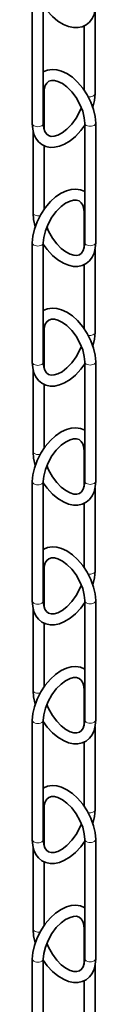
# Model space of a CAD drawing. Extents: x -333 to 363, y -344 to 884.
# Drawn here: x 202 to 210, y 193 to 328 of the extents above; entities that cross this region are included whole.
import ezdxf

# ---------------------------------------------------------------- set-up
doc = ezdxf.new("R2010")
doc.units = 0

msp = doc.modelspace()

# ---------------------------------------------------------------- linework, layer by layer
at = {"color": 7, "lineweight": 35}
for p, q in [((201.51, 329.66), (201.51, 313.33)), ((203.01, 329.66), (203.01, 313.33)), ((210.09, 317.42), (210.09, 328.76)), ((208.59, 317.95), (208.59, 326.68)), ((203.11, 317.46), (203.11, 312.56)), ((208.68, 297.05), (208.68, 313.38)), ((210.18, 297.05), (210.18, 313.38)), ((201.61, 312.39), (201.61, 301.13)), ((203.11, 310.3), (203.11, 301.58)), ((208.59, 296.27), (208.59, 301.09)), ((201.51, 297), (201.51, 280.67)), ((203.01, 297), (203.01, 280.67)), ((210.09, 284.76), (210.09, 296.1)), ((208.59, 285.29), (208.59, 294.02)), ((203.11, 284.8), (203.11, 279.9)), ((208.68, 264.39), (208.68, 280.72)), ((210.18, 264.39), (210.18, 280.72)), ((201.61, 279.73), (201.61, 268.47)), ((203.11, 277.64), (203.11, 268.92)), ((208.59, 263.61), (208.59, 268.43)), ((201.51, 264.34), (201.51, 248.01)), ((203.01, 264.34), (203.01, 248.01)), ((210.09, 252.1), (210.09, 263.44)), ((208.59, 252.63), (208.59, 261.36)), ((203.11, 252.14), (203.11, 247.24)), ((208.68, 231.73), (208.68, 248.06)), ((210.18, 231.73), (210.18, 248.06)), ((201.61, 247.07), (201.61, 235.81)), ((203.11, 244.98), (203.11, 236.26)), ((208.59, 230.95), (208.59, 235.77)), ((201.51, 231.68), (201.51, 215.35)), ((203.01, 231.68), (203.01, 215.35)), ((210.09, 219.44), (210.09, 230.78)), ((208.59, 219.97), (208.59, 228.7)), ((203.11, 219.48), (203.11, 214.58)), ((201.61, 214.41), (201.61, 203.15)), ((208.68, 199.07), (208.68, 215.4)), ((210.18, 199.07), (210.18, 215.4)), ((203.11, 212.32), (203.11, 203.6)), ((208.59, 198.29), (208.59, 203.11)), ((201.51, 199.03), (201.51, 182.7)), ((203.01, 199.03), (203.01, 182.7)), ((210.09, 186.78), (210.09, 198.12)), ((208.59, 187.31), (208.59, 196.04))]:
    msp.add_line(p, q, dxfattribs=at)
for points in [[(210.18, 329.71), (210.12, 328.94), (209.95, 328.26), (209.68, 327.69), (209.32, 327.21), (208.86, 326.83), (208.34, 326.58), (207.75, 326.45), (207.16, 326.45), (206.48, 326.59), (205.76, 326.89), (205.01, 327.35), (204.29, 327.95), (203.56, 328.75), (203.01, 329.49)], [(210.18, 313.38), (210.11, 314.3), (209.9, 315.24), (209.53, 316.26), (209.03, 317.26), (208.41, 318.19), (207.71, 319.01), (206.99, 319.66), (206.23, 320.17), (205.52, 320.51), (204.87, 320.69), (204.22, 320.74), (203.61, 320.65), (203.09, 320.44), (203.01, 320.4)], [(208.68, 313.38), (208.61, 314.13), (208.4, 315.03), (208.03, 315.94), (207.5, 316.89), (206.9, 317.68), (206.23, 318.34), (205.62, 318.79), (205.02, 319.09), (204.54, 319.22), (204.14, 319.23), (203.78, 319.11), (203.49, 318.87), (203.29, 318.53), (203.15, 318.04), (203.11, 317.46)], [(209.8, 315.55), (210.01, 316.5), (210.09, 317.42)], [(203.01, 313.33), (203.07, 312.71), (203.22, 312.23), (203.43, 311.9), (203.73, 311.67), (204.09, 311.57), (204.5, 311.59), (205, 311.73), (205.59, 312.04), (206.25, 312.55), (206.92, 313.25), (207.5, 314.06), (208.02, 315.02), (208.22, 315.52)], [(201.51, 313.33), (201.57, 312.56), (201.74, 311.89), (202.01, 311.32), (202.37, 310.83), (202.83, 310.45), (203.35, 310.2), (203.94, 310.07), (204.53, 310.08), (205.21, 310.22), (205.93, 310.51), (206.68, 310.97), (207.4, 311.57), (208.13, 312.37), (208.68, 313.11)], [(201.51, 297), (201.59, 297.92), (201.79, 298.86), (202.16, 299.89), (202.66, 300.88), (203.28, 301.81), (203.99, 302.64), (204.7, 303.28), (205.46, 303.8), (206.17, 304.13), (206.82, 304.31), (207.48, 304.36), (208.08, 304.27), (208.6, 304.07), (208.68, 304.02)], [(203.01, 297), (203.08, 297.76), (203.3, 298.65), (203.66, 299.56), (204.19, 300.51), (204.79, 301.3), (205.46, 301.97), (206.07, 302.42), (206.67, 302.71), (207.15, 302.84), (207.55, 302.85), (207.91, 302.74), (208.2, 302.49), (208.4, 302.15), (208.54, 301.67), (208.59, 301.09)], [(201.9, 299.21), (201.68, 300.2), (201.61, 301.05), (201.61, 301.13)], [(208.68, 297.05), (208.62, 296.42), (208.47, 295.95), (208.26, 295.61), (207.96, 295.38), (207.6, 295.28), (207.18, 295.3), (206.69, 295.45), (206.09, 295.77), (205.48, 296.23), (204.86, 296.87), (204.26, 297.66), (203.73, 298.62), (203.49, 299.19)], [(210.18, 297.05), (210.12, 296.28), (209.95, 295.6), (209.68, 295.03), (209.32, 294.55), (208.86, 294.17), (208.34, 293.92), (207.75, 293.79), (207.16, 293.79), (206.48, 293.93), (205.76, 294.23), (205.01, 294.69), (204.29, 295.29), (203.56, 296.09), (203.01, 296.83)], [(210.18, 280.72), (210.11, 281.64), (209.9, 282.58), (209.53, 283.6), (209.03, 284.6), (208.41, 285.53), (207.71, 286.36), (206.99, 287), (206.23, 287.51), (205.52, 287.85), (204.87, 288.03), (204.22, 288.08), (203.61, 287.99), (203.09, 287.78), (203.01, 287.74)], [(208.68, 280.72), (208.61, 281.47), (208.4, 282.37), (208.03, 283.28), (207.5, 284.23), (206.9, 285.02), (206.23, 285.68), (205.62, 286.13), (205.02, 286.43), (204.54, 286.56), (204.14, 286.57), (203.78, 286.45), (203.49, 286.21), (203.29, 285.87), (203.15, 285.38), (203.11, 284.8)], [(209.8, 282.89), (210.01, 283.84), (210.09, 284.76)], [(203.01, 280.67), (203.07, 280.05), (203.22, 279.57), (203.43, 279.24), (203.73, 279.01), (204.09, 278.91), (204.5, 278.93), (205, 279.07), (205.59, 279.38), (206.25, 279.89), (206.92, 280.59), (207.5, 281.4), (208.02, 282.36), (208.22, 282.86)], [(201.51, 280.67), (201.57, 279.9), (201.74, 279.23), (202.01, 278.66), (202.37, 278.17), (202.83, 277.79), (203.35, 277.54), (203.94, 277.41), (204.53, 277.42), (205.21, 277.56), (205.93, 277.85), (206.68, 278.31), (207.4, 278.91), (208.13, 279.71), (208.68, 280.45)], [(201.51, 264.34), (201.59, 265.26), (201.79, 266.2), (202.16, 267.23), (202.66, 268.22), (203.28, 269.15), (203.99, 269.98), (204.7, 270.62), (205.46, 271.14), (206.17, 271.47), (206.82, 271.65), (207.48, 271.7), (208.08, 271.61), (208.6, 271.41), (208.68, 271.36)], [(203.01, 264.34), (203.08, 265.1), (203.3, 265.99), (203.66, 266.9), (204.19, 267.85), (204.79, 268.64), (205.46, 269.31), (206.07, 269.76), (206.67, 270.05), (207.15, 270.18), (207.55, 270.19), (207.91, 270.08), (208.2, 269.83), (208.4, 269.49), (208.54, 269.01), (208.59, 268.43)], [(201.9, 266.55), (201.68, 267.54), (201.61, 268.39), (201.61, 268.47)], [(208.68, 264.39), (208.62, 263.76), (208.47, 263.29), (208.26, 262.95), (207.96, 262.72), (207.6, 262.62), (207.18, 262.64), (206.69, 262.79), (206.09, 263.11), (205.48, 263.57), (204.86, 264.21), (204.26, 265.01), (203.73, 265.96), (203.49, 266.53)], [(210.18, 264.39), (210.12, 263.62), (209.95, 262.94), (209.68, 262.38), (209.32, 261.89), (208.86, 261.51), (208.34, 261.26), (207.75, 261.13), (207.16, 261.13), (206.48, 261.27), (205.76, 261.57), (205.01, 262.03), (204.29, 262.63), (203.56, 263.43), (203.01, 264.17)], [(210.18, 248.06), (210.11, 248.98), (209.9, 249.92), (209.53, 250.94), (209.03, 251.94), (208.41, 252.87), (207.71, 253.7), (206.99, 254.34), (206.23, 254.85), (205.52, 255.19), (204.87, 255.37), (204.22, 255.42), (203.61, 255.33), (203.09, 255.12), (203.01, 255.08)], [(208.68, 248.06), (208.61, 248.81), (208.4, 249.71), (208.03, 250.62), (207.5, 251.57), (206.9, 252.36), (206.23, 253.02), (205.62, 253.47), (205.02, 253.77), (204.54, 253.9), (204.14, 253.91), (203.78, 253.79), (203.49, 253.55), (203.29, 253.21), (203.15, 252.73), (203.11, 252.14)], [(209.8, 250.23), (210.01, 251.18), (210.09, 252.1)], [(203.01, 248.01), (203.07, 247.39), (203.22, 246.91), (203.43, 246.58), (203.73, 246.35), (204.09, 246.25), (204.5, 246.27), (205, 246.41), (205.59, 246.72), (206.25, 247.23), (206.92, 247.93), (207.5, 248.74), (208.02, 249.7), (208.22, 250.2)], [(201.51, 248.01), (201.57, 247.24), (201.74, 246.57), (202.01, 246), (202.37, 245.51), (202.83, 245.13), (203.35, 244.88), (203.94, 244.76), (204.53, 244.76), (205.21, 244.9), (205.93, 245.19), (206.68, 245.65), (207.4, 246.25), (208.13, 247.05), (208.68, 247.79)], [(201.51, 231.68), (201.59, 232.6), (201.79, 233.54), (202.16, 234.57), (202.66, 235.56), (203.28, 236.49), (203.99, 237.32), (204.7, 237.96), (205.46, 238.48), (206.17, 238.81), (206.82, 238.99), (207.48, 239.04), (208.08, 238.95), (208.6, 238.75), (208.68, 238.7)], [(203.01, 231.68), (203.08, 232.44), (203.3, 233.33), (203.66, 234.24), (204.19, 235.19), (204.79, 235.98), (205.46, 236.65), (206.07, 237.1), (206.67, 237.39), (207.15, 237.52), (207.55, 237.53), (207.91, 237.42), (208.2, 237.17), (208.4, 236.83), (208.54, 236.35), (208.59, 235.77)], [(201.9, 233.89), (201.68, 234.88), (201.61, 235.73), (201.61, 235.81)], [(208.68, 231.73), (208.62, 231.1), (208.47, 230.63), (208.26, 230.29), (207.96, 230.06), (207.6, 229.96), (207.18, 229.98), (206.69, 230.13), (206.09, 230.45), (205.48, 230.91), (204.86, 231.55), (204.26, 232.35), (203.73, 233.3), (203.49, 233.87)], [(210.18, 231.73), (210.12, 230.96), (209.95, 230.28), (209.68, 229.72), (209.32, 229.23), (208.86, 228.85), (208.34, 228.6), (207.75, 228.47), (207.16, 228.47), (206.48, 228.61), (205.76, 228.91), (205.01, 229.37), (204.29, 229.97), (203.56, 230.77), (203.01, 231.51)], [(210.18, 215.4), (210.11, 216.32), (209.9, 217.26), (209.53, 218.28), (209.03, 219.28), (208.41, 220.21), (207.71, 221.04), (206.99, 221.68), (206.23, 222.19), (205.52, 222.53), (204.87, 222.71), (204.22, 222.76), (203.61, 222.67), (203.09, 222.46), (203.01, 222.42)], [(208.68, 215.4), (208.61, 216.15), (208.4, 217.05), (208.03, 217.96), (207.5, 218.91), (206.9, 219.7), (206.23, 220.36), (205.62, 220.81), (205.02, 221.11), (204.54, 221.24), (204.14, 221.25), (203.78, 221.13), (203.49, 220.89), (203.29, 220.55), (203.15, 220.07), (203.11, 219.48)], [(209.8, 217.57), (210.01, 218.52), (210.09, 219.44)], [(203.01, 215.35), (203.07, 214.73), (203.22, 214.25), (203.43, 213.92), (203.73, 213.69), (204.09, 213.59), (204.5, 213.61), (205, 213.75), (205.59, 214.06), (206.25, 214.57), (206.92, 215.27), (207.5, 216.08), (208.02, 217.04), (208.22, 217.54)], [(201.51, 215.35), (201.57, 214.58), (201.74, 213.91), (202.01, 213.34), (202.37, 212.85), (202.83, 212.47), (203.35, 212.22), (203.94, 212.1), (204.53, 212.1), (205.21, 212.24), (205.93, 212.53), (206.68, 212.99), (207.4, 213.59), (208.13, 214.39), (208.68, 215.13)], [(201.51, 199.03), (201.59, 199.94), (201.79, 200.88), (202.16, 201.91), (202.66, 202.9), (203.28, 203.83), (203.99, 204.66), (204.7, 205.3), (205.46, 205.82), (206.17, 206.15), (206.82, 206.33), (207.48, 206.38), (208.08, 206.29), (208.6, 206.09), (208.68, 206.04)], [(203.01, 199.03), (203.08, 199.78), (203.3, 200.67), (203.66, 201.58), (204.19, 202.53), (204.79, 203.32), (205.46, 203.99), (206.07, 204.44), (206.67, 204.73), (207.15, 204.86), (207.55, 204.87), (207.91, 204.76), (208.2, 204.51), (208.4, 204.17), (208.54, 203.69), (208.59, 203.11)], [(201.9, 201.23), (201.68, 202.22), (201.61, 203.07), (201.61, 203.15)], [(208.68, 199.07), (208.62, 198.44), (208.47, 197.97), (208.26, 197.63), (207.96, 197.4), (207.6, 197.3), (207.18, 197.32), (206.69, 197.47), (206.09, 197.79), (205.48, 198.25), (204.86, 198.89), (204.26, 199.69), (203.73, 200.64), (203.49, 201.21)], [(210.18, 199.07), (210.12, 198.3), (209.95, 197.62), (209.68, 197.06), (209.32, 196.57), (208.86, 196.19), (208.34, 195.94), (207.75, 195.81), (207.16, 195.82), (206.48, 195.95), (205.76, 196.25), (205.01, 196.71), (204.29, 197.31), (203.56, 198.11), (203.01, 198.85)]]:
    msp.add_lwpolyline(points, dxfattribs=at)
at = {"color": 7, "lineweight": 13}
for centre, start_param, end_param in [((202.36, 317.46), 2.643136, 3.141593), ((209.34, 317.42), 1.359955, 3.141593), ((202.26, 313.33), 0, 3.141593), ((209.43, 313.38), 0, 3.141593), ((202.36, 301.13), 0, 1.857779), ((209.34, 301.09), 0, 0.498457), ((202.26, 297), 0, 3.141593), ((209.43, 297.05), 0, 3.141593), ((202.36, 284.8), 2.643136, 3.141593), ((209.34, 284.76), 1.359955, 3.141593), ((202.26, 280.67), 0, 3.141593), ((209.43, 280.72), 0, 3.141593), ((202.36, 268.47), 0, 1.857779), ((209.34, 268.43), 0, 0.498457), ((202.26, 264.34), 0, 3.141593), ((209.43, 264.39), 0, 3.141593), ((202.36, 252.14), 2.643136, 3.141593), ((209.34, 252.1), 1.359955, 3.141593), ((202.26, 248.01), 0, 3.141593), ((209.43, 248.06), 0, 3.141593), ((202.36, 235.81), 0, 1.857779), ((209.34, 235.77), 0, 0.498457), ((209.43, 231.73), 0, 3.141593), ((202.26, 231.68), 0, 3.141593), ((202.36, 219.48), 2.643136, 3.141593), ((209.34, 219.44), 1.359955, 3.141593), ((202.26, 215.35), 0, 3.141593), ((209.43, 215.4), 0, 3.141593), ((202.36, 203.15), 0, 1.857779), ((209.34, 203.11), 0, 0.498457), ((202.26, 199.03), 0, 3.141593), ((209.43, 199.07), 0, 3.141593)]:
    msp.add_ellipse(centre, major_axis=(-0.75, 0), ratio=0.57735, start_param=start_param, end_param=end_param, dxfattribs=at)

doc.saveas('drawing.dxf')
